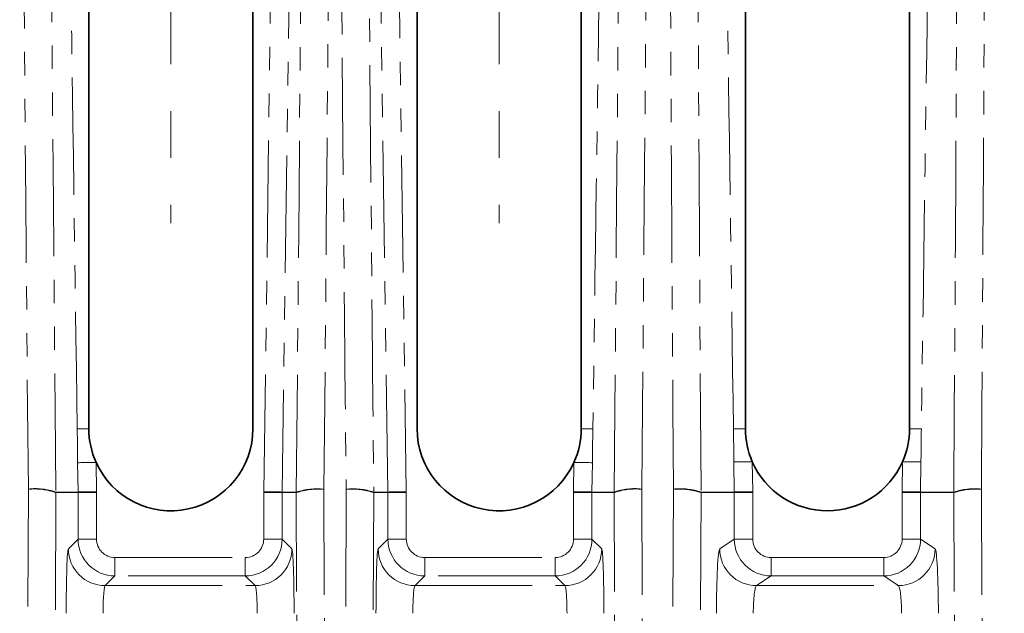
# Model space of a CAD drawing. Units: millimetres. Extents: x 2 to 894, y 1 to 589.
# Drawn here: x 648 to 701, y 449 to 481 of the extents above; entities that cross this region are included whole.
import ezdxf

# ---------------------------------------------------------------- set-up
doc = ezdxf.new("R2010")
doc.units = ezdxf.units.MM
doc.linetypes.add('CENTERX2', pattern=[20.32, 12.7, -2.54, 2.54, -2.54])
doc.linetypes.add('PHANTOM', pattern=[12.7, 6.35, -1.27, 1.27, -1.27, 1.27, -1.27])
doc.layers.add('FORMAT', color=7, linetype='Continuous')
doc.styles.add('SLDTEXTSTYLE0', font='MIPGOST.TTF')
doc.styles.add('SLDTEXTSTYLE4', font='MIPGOST.TTF')
doc.dimstyles.new('SLDDIMSTYLE29', dxfattribs={"dimtxt": 3.877799, "dimasz": 3.393075, "dimexe": 0, "dimexo": 0.0625, "dimgap": 0.96945, "dimtad": 2, "dimdec": 0, "dimlfac": 2, "dimrnd": 1e-09, "dimzin": 12, "dimdsep": 46, "dimtxsty": 'SLDTEXTSTYLE0', "dimsah": 1, "dimcen": 0, "dimadec": 0, "dimazin": 3, "dimtfac": 1, "dimtdec": 0, "dimtofl": 0, "dimtmove": 0, "dimatfit": 3, "dimfxl": 1, "dimfrac": 2, "dimtolj": 1, "dimtzin": 12, "dimarcsym": 0})

# ---------------------------------------------------------------- blocks, each defined once
blk = doc.blocks.new('_D_87')
at = {"layer": 'FORMAT'}
blk.add_line((465.281, 488.281), (442.87, 492.828), dxfattribs=at)
blk.add_solid([(465.281, 488.281), (462.059, 489.468), (461.852, 488.444)], dxfattribs=at)
at = {"layer": 'FORMAT', "insert": (443.98, 498.298), "char_height": 4.2333, "attachment_point": 1, "rotation": 348.5316, "style": 'SLDTEXTSTYLE4'}
blk.add_mtext('R876', dxfattribs=at)

msp = doc.modelspace()

# ---------------------------------------------------------------- linework, layer by layer
at = {"color": 7, "linetype": 'PHANTOM', "lineweight": 18}
for p, q in [((661.265972, 455.361564), (662.410692, 537.094545)), ((663.409985, 537.080553), (662.265264, 455.347568)), ((667.99737, 455.347568), (666.85265, 537.080553)), ((667.851944, 537.094545), (668.996663, 455.361564)), ((651.197982, 455.354576), (651.175831, 456.936073)), ((652.175122, 456.950069), (652.197272, 455.368572)), ((678.065362, 455.368572), (678.087512, 456.950069)), ((679.086805, 456.936073), (679.064656, 455.354576)), ((686.782132, 455.354453), (686.759441, 456.974581)), ((687.757972, 456.988566), (687.780663, 455.368437)), ((695.881972, 455.368437), (695.904663, 456.988566)), ((696.903194, 456.974581), (696.880503, 455.354453)), ((650.000353, 455.34619), (651.197982, 455.354576)), ((651.198224, 455.319588), (650.000536, 455.311202)), ((651.198224, 452.795391), (651.198224, 455.319588)), ((652.197615, 455.319588), (651.198224, 455.319588)), ((652.197615, 455.319588), (652.197615, 452.795391)), ((661.265629, 455.31258), (662.26502, 455.31258)), ((661.265629, 452.795391), (661.265629, 455.31258)), ((662.26502, 455.31258), (662.26502, 452.795391)), ((663.029979, 455.307223), (662.26502, 455.31258)), ((662.265264, 455.347568), (663.030165, 455.342215)), ((667.23247, 455.342215), (667.99737, 455.347568)), ((667.997616, 455.31258), (667.232656, 455.307223)), ((667.997616, 452.795391), (667.997616, 455.31258)), ((668.997007, 455.31258), (667.997616, 455.31258)), ((668.997007, 455.31258), (668.997007, 452.795391)), ((678.06502, 452.795391), (678.06502, 455.319588)), ((678.06502, 455.319588), (679.06441, 455.319588)), ((679.06441, 455.319588), (679.06441, 452.795391)), ((680.262099, 455.311202), (679.06441, 455.319588)), ((679.064656, 455.354576), (680.262283, 455.34619)), ((684.982464, 455.34185), (686.782132, 455.354453)), ((686.782377, 455.319491), (684.982618, 455.306888)), ((686.782377, 452.794783), (686.782377, 455.319491)), ((686.782377, 455.319491), (687.781006, 455.319491)), ((687.781006, 455.319491), (687.781006, 452.794783)), ((695.881629, 455.319491), (696.880258, 455.319491)), ((695.881629, 452.794783), (695.881629, 455.319491)), ((696.880258, 455.319491), (696.880258, 452.794783)), ((698.680017, 455.306888), (696.880258, 455.319491)), ((696.880503, 455.354453), (698.680171, 455.34185)), ((650.671367, 452.268534), (651.198224, 452.795391)), ((652.197615, 452.795391), (651.198224, 452.795391)), ((661.265629, 452.795391), (662.26502, 452.795391)), ((662.26502, 452.795391), (662.791879, 452.268534)), ((667.470758, 452.268534), (667.997616, 452.795391)), ((668.997007, 452.795391), (667.997616, 452.795391)), ((678.06502, 452.795391), (679.06441, 452.795391)), ((679.06441, 452.795391), (679.591268, 452.268534)), ((685.992601, 452.268534), (686.782377, 452.794783)), ((686.782377, 452.794783), (687.781006, 452.794783)), ((695.881629, 452.794783), (696.880258, 452.794783)), ((696.880258, 452.794783), (697.670034, 452.268534)), ((653.197006, 451.796), (653.197006, 450.796612)), ((653.197006, 451.796), (660.266236, 451.796)), ((660.266236, 451.796), (660.266236, 450.796612)), ((669.996396, 451.796), (677.065628, 451.796)), ((669.996396, 451.796), (669.996396, 450.796612)), ((677.065628, 451.796), (677.065628, 450.796612)), ((688.78055, 451.796), (688.78055, 450.796612)), ((688.78055, 451.796), (694.882086, 451.796)), ((694.882086, 451.796), (694.882086, 450.796612)), ((653.197006, 450.796612), (652.67015, 450.269752)), ((660.266236, 450.796612), (653.197006, 450.796612)), ((660.793097, 450.269752), (660.266236, 450.796612)), ((669.996396, 450.796612), (669.469538, 450.269752)), ((677.065628, 450.796612), (669.996396, 450.796612)), ((677.592487, 450.269752), (677.065628, 450.796612)), ((688.78055, 450.796612), (687.98986, 450.269752)), ((694.882086, 450.796612), (688.78055, 450.796612)), ((695.672775, 450.269752), (694.882086, 450.796612)), ((652.67015, 450.269752), (660.793097, 450.269752)), ((669.469538, 450.269752), (677.592487, 450.269752)), ((687.98986, 450.269752), (695.672775, 450.269752))]:
    msp.add_line(p, q, dxfattribs=at)
at = {"color": 7, "linetype": 'Continuous', "lineweight": 35}
for p, q in [((660.681317, 529.880312), (660.681317, 458.780312)), ((669.581317, 458.780312), (669.581317, 529.880312)), ((651.781318, 458.780312), (651.781318, 485.067782)), ((678.481318, 485.067782), (678.481318, 458.780312)), ((687.381318, 458.780312), (687.381318, 483.881724)), ((696.281317, 483.881724), (696.281317, 458.780312))]:
    msp.add_line(p, q, dxfattribs=at)
at = {"color": 7, "linetype": 'PHANTOM', "lineweight": 18, "flags": 128}
for points in [[(651.175831, 456.936073), (651.20085, 456.936423), (651.261666, 456.937276), (651.35605, 456.938599), (651.480534, 456.940342), (651.630537, 456.942443), (651.800555, 456.944824), (651.984331, 456.947398), (652.175122, 456.950069)], [(679.086805, 456.936073), (679.061787, 456.936423), (679.000968, 456.937276), (678.906584, 456.938599), (678.782103, 456.940342), (678.632098, 456.942443), (678.462082, 456.944824), (678.278303, 456.947398), (678.087512, 456.950069)], [(686.759441, 456.974581), (686.787247, 456.974969), (686.849919, 456.975848), (686.945205, 456.977182), (687.069686, 456.978925), (687.218887, 456.981015), (687.387451, 456.983377), (687.569324, 456.985921), (687.757972, 456.988566)], [(695.904663, 456.988566), (696.093311, 456.985921), (696.275184, 456.983377), (696.443748, 456.981015), (696.59295, 456.978925), (696.71743, 456.977182), (696.812717, 456.975848), (696.875389, 456.974969), (696.903194, 456.974581)], [(652.197272, 455.368572), (652.006482, 455.365901), (651.822702, 455.363326), (651.652687, 455.360946), (651.502681, 455.358845), (651.3782, 455.357101), (651.283816, 455.355779), (651.222997, 455.354926), (651.197982, 455.354576)], [(661.265972, 455.361564), (661.456763, 455.358893), (661.640542, 455.356319), (661.810557, 455.353939), (661.960562, 455.351838), (662.085044, 455.350094), (662.179428, 455.348772), (662.240247, 455.347922), (662.265264, 455.347568)], [(668.996663, 455.361564), (668.805874, 455.358893), (668.622094, 455.356319), (668.452077, 455.353939), (668.302073, 455.351838), (668.177592, 455.350094), (668.083207, 455.348772), (668.022389, 455.347922), (667.99737, 455.347568)], [(678.065362, 455.368572), (678.256153, 455.365901), (678.439932, 455.363326), (678.609948, 455.360946), (678.759953, 455.358845), (678.884434, 455.357101), (678.978818, 455.355779), (679.039636, 455.354926), (679.064656, 455.354576)], [(686.782132, 455.354453), (686.809937, 455.354844), (686.872609, 455.355719), (686.967897, 455.357053), (687.092376, 455.358796), (687.241578, 455.360886), (687.410142, 455.363248), (687.592015, 455.365796), (687.780663, 455.368437)], [(695.881972, 455.368437), (696.07062, 455.365796), (696.252493, 455.363248), (696.421057, 455.360886), (696.570259, 455.358796), (696.694739, 455.357053), (696.790026, 455.355719), (696.852698, 455.354844), (696.880503, 455.354453)]]:
    msp.add_lwpolyline(points, dxfattribs=at)
at = {"color": 7, "linetype": 'PHANTOM', "lineweight": 18}
for centre, radius, start, end in [((652.041928, 432.950311), 25.831315, 90.5780624, 91.972794), ((678.220678, 432.948842), 25.832784, 88.0272474, 89.4219037), ((687.697777, 429.40248), 29.379536, 90.6171697, 91.8725535), ((695.964858, 429.40248), 29.379536, 88.1274465, 89.3828303), ((648.885958, 452.069891), 3.460637, 71.2148481, 96.3798775), ((648.838891, 452.042923), 3.468582, 70.4332589, 95.5828693), ((664.19126, 451.925845), 3.575234, 84.5783222, 108.9542179), ((664.142656, 451.952757), 3.567361, 83.7810096, 108.1709241), ((666.119979, 451.952762), 3.567356, 71.8290614, 96.2190049), ((666.071376, 451.925856), 3.575223, 71.0457432, 95.4217167), ((681.423743, 452.042928), 3.468578, 84.4171271, 109.5667533), ((681.376675, 452.069919), 3.46061, 83.6200467, 108.7852429), ((683.854263, 451.935921), 3.587923, 71.6727366, 95.912587), ((683.805343, 451.90887), 3.59618, 70.8908765, 95.1158126), ((699.857292, 451.90887), 3.59618, 84.8841874, 109.1091235), ((699.808373, 451.935921), 3.587923, 84.087413, 108.3272634), ((653.198225, 452.796611), 2.000001, 180.0349137, 269.9650863), ((660.265019, 452.796611), 2.000001, 270.0349137, 359.9650863), ((669.997616, 452.796611), 2.000001, 180.0349137, 269.9650863), ((677.06441, 452.796611), 2.000001, 270.0349137, 359.9650863), ((688.782378, 452.796611), 2.000003, 180.0523572, 269.9476029), ((694.880257, 452.796611), 2.000003, 270.0523971, 359.9476428), ((652.673, 452.271384), 2.001635, 180.0815917, 269.9184083), ((660.790244, 452.271387), 2.001637, 270.0816676, 359.9183324), ((669.47239, 452.271384), 2.001635, 180.0815917, 269.9183549), ((677.589635, 452.271385), 2.001635, 270.0816411, 359.9183856), ((687.994905, 452.272052), 2.002307, 180.1006694, 269.8556515), ((695.66773, 452.272052), 2.002307, 270.1443485, 359.8993306)]:
    msp.add_arc(centre, radius, start, end, dxfattribs=at)
at = {"color": 7, "linetype": 'Continuous', "lineweight": 35}
for centre, start, end in [((656.231318, 458.780312), 180, 204.2859183), ((656.231318, 458.780312), 204.2859183, 0), ((674.031318, 458.780312), 180, 335.7140817), ((674.031318, 458.780312), 335.7140817, 0), ((691.831318, 458.780312), 180, 203.7433177), ((691.831318, 458.780312), 336.2566823, 0), ((691.831318, 458.780312), 203.7433177, 336.2566823)]:
    msp.add_arc(centre, 4.45, start, end, dxfattribs=at)
at = {"color": 7, "linetype": 'PHANTOM', "lineweight": 18}
for centre, major_axis, ratio, start_param, end_param in [((648.140097, 401.830312), (6.324267, 452.505665), 0.034801635, 4.831758823, 4.999330153), ((682.122538, 401.830312), (-6.324267, 452.505665), 0.034801635, 1.283855154, 1.451426484), ((646.641158, 401.851306), (6.324318, 451.005664), 0.034917337, 4.831762067, 4.999333397), ((683.621477, 401.851306), (-6.324318, 451.005664), 0.034917337, 1.28385191, 1.45142324), ((664.374333, 401.830312), (-6.118545, 437.835018), 0.034797758, 1.285320306, 1.447400346), ((665.873272, 401.851306), (-6.118596, 436.335017), 0.034917337, 1.283523642, 1.447396993), ((664.389363, 401.851306), (6.118596, 436.335017), 0.034917337, 4.835788314, 4.999661666), ((665.888302, 401.830312), (6.118545, 437.835018), 0.034797758, 4.835784961, 4.997865001), ((706.930931, 401.830312), (-6.127849, 437.834952), 0.052223154, 1.285075684, 1.447165709), ((708.428728, 401.85129), (-6.127965, 436.334951), 0.052402612, 1.283278969, 1.447160662), ((675.233907, 401.85129), (6.127965, 436.334951), 0.052402612, 4.836024645, 4.999906338), ((676.731704, 401.830312), (6.127849, 437.834952), 0.052223154, 4.836019598, 4.998109623), ((663.62372, 401.830312), (0, 437.835069), 0.034801133, 1.447918949, 1.693673705), ((648.890705, 401.830312), (0, 452.505719), 0.034805011, 4.593536783, 4.831241178), ((681.37193, 401.830312), (0, 452.505719), 0.034805011, 1.451944129, 1.689648524), ((666.638916, 401.830312), (0, 437.835069), 0.034801133, 4.589511602, 4.835266358), ((706.179636, 401.830312), (0, 437.835069), 0.052228233, 1.44792891, 1.693663744), ((677.483, 401.830312), (0, 437.835069), 0.052228233, 4.589521564, 4.835256397), ((665.122806, 401.830312), (0, 436.335069), 0.034920769, 1.447918949, 1.693673705), ((648.695483, 455.319558), (2.502681, 0.017525), 0.998904117, 6.27618723, 6.290183385), ((648.695483, 455.319558), (3.502048, 0.024523), 0.999390797, 6.27618723, 6.290183385), ((664.767762, 455.312551), (-3.502048, 0.024523), 0.999390797, 6.27618723, 6.290183385), ((664.767762, 455.312551), (2.502681, -0.017525), 0.998904117, 3.134594576, 3.148590731), ((647.391619, 401.830312), (0, 451.005719), 0.034920769, 4.593536783, 4.831241178), ((682.871016, 401.830312), (0, 451.005719), 0.034920769, 1.451944129, 1.689648524), ((665.494873, 455.312551), (2.502681, 0.017525), 0.998904117, 6.27618723, 6.290183385), ((665.494873, 455.312551), (3.502048, 0.024523), 0.999390797, 6.27618723, 6.290183385), ((681.567153, 455.319558), (-3.502048, 0.024523), 0.999390797, 6.27618723, 6.290183385), ((681.567153, 455.319558), (2.502681, -0.017525), 0.998904117, 3.134594576, 3.148590731), ((665.139829, 401.830312), (0, 436.335069), 0.034920769, 4.589511602, 4.835266358), ((707.67758, 401.830312), (0, 436.335069), 0.052407779, 1.44792891, 1.693663744), ((684.276203, 455.319423), (2.506113, 0.017549), 0.997536492, 6.276192561, 6.290178054), ((684.276203, 455.319423), (3.504718, 0.024542), 0.998629468, 6.276192561, 6.290178054), ((699.386432, 455.319423), (-3.504718, 0.024542), 0.998629468, 6.276192561, 6.290178054), ((699.386432, 455.319423), (2.506113, -0.017549), 0.997536492, 3.134599907, 3.1485854), ((675.985055, 401.830312), (0, 436.335069), 0.052407779, 4.589521564, 4.835256397), ((653.198225, 452.796611), (-0.707969, -0.707969), 0.998782766, 5.498396131, 7.067974483), ((660.265019, 452.796611), (-0.707969, 0.707969), 0.998782766, 2.356803478, 3.926381829), ((669.997616, 452.796611), (-0.707969, -0.707969), 0.998782766, 5.498396131, 7.067974483), ((677.06441, 452.796611), (0.707969, -0.707969), 0.998782766, 5.498396131, 7.067974483), ((688.782378, 452.796611), (0.833829, 0.555604), 0.998022861, 2.554737467, 4.123707294), ((694.880257, 452.796611), (-0.833829, 0.555604), 0.998022861, 2.159478013, 3.72844784), ((650.675632, 448.770666), (0, 3.5), 0.034920769, 0.034906585, 1.570796327), ((662.787612, 448.770666), (0, 3.5), 0.034920769, 4.71238898, 6.248278722), ((667.475023, 448.770666), (0, 3.5), 0.034920769, 0.034906585, 1.570796327), ((679.587003, 448.770666), (0, 3.5), 0.034920769, 4.71238898, 6.248278722), ((685.999003, 448.770666), (0, 3.5), 0.052407779, 0.034906585, 1.570796327), ((697.663632, 448.770666), (0, 3.5), 0.052407779, 4.71238898, 6.248278722), ((652.674414, 448.770666), (0, 1.5), 0.081481795, 0.034906585, 1.570796327), ((660.788831, 448.770666), (0, 1.5), 0.081481795, 4.71238898, 6.248278722), ((669.473804, 448.770666), (0, 1.5), 0.081481795, 0.034906585, 1.570796327), ((677.588221, 448.770666), (0, 1.5), 0.081481795, 4.71238898, 6.248278722), ((687.996262, 448.770666), (0, 1.5), 0.122284818, 0.034906585, 1.570796327), ((695.666373, 448.770666), (0, 1.5), 0.122284818, 4.71238898, 6.248278722)]:
    msp.add_ellipse(centre, major_axis=major_axis, ratio=ratio, start_param=start_param, end_param=end_param, dxfattribs=at)
for points in [[(651.152684, 458.766317), (651.028227, 467.528703), (650.90475, 476.291236), (650.782025, 485.053786)], [(679.48061, 485.053786), (679.357886, 476.291235), (679.234408, 467.528705), (679.109951, 458.766317)], [(686.73776, 458.766327), (686.618195, 467.133368), (686.499974, 475.500545), (686.382786, 483.867741)], [(697.279849, 483.867741), (697.162662, 475.500544), (697.04444, 467.13337), (696.924875, 458.766327)], [(648.50145, 455.495054), (648.50147, 455.499735), (648.501458, 455.504417), (648.501413, 455.509098)], [(664.529105, 455.499126), (664.529059, 455.494445), (664.529046, 455.489764), (664.529066, 455.485083)], [(665.73357, 455.485083), (665.733589, 455.489764), (665.733576, 455.494445), (665.73353, 455.499126)], [(681.761223, 455.509098), (681.761177, 455.504417), (681.761165, 455.499735), (681.761185, 455.495054)], [(683.484674, 455.490725), (683.484704, 455.495403), (683.484702, 455.500081), (683.484666, 455.504759)], [(700.177969, 455.504759), (700.177934, 455.500081), (700.177931, 455.495403), (700.177961, 455.490725)], [(650.000352, 455.346191), (650.000495, 455.334528), (650.000557, 455.322864), (650.000537, 455.311201)], [(663.029979, 455.307224), (663.02996, 455.318888), (663.030022, 455.330552), (663.030166, 455.342214)], [(667.232469, 455.342214), (667.232613, 455.330552), (667.232675, 455.318888), (667.232656, 455.307224)], [(680.262099, 455.311201), (680.262079, 455.322864), (680.26214, 455.334528), (680.262283, 455.346191)], [(684.982464, 455.341851), (684.982597, 455.330197), (684.982648, 455.318542), (684.982618, 455.306887)], [(698.680017, 455.306887), (698.679987, 455.318542), (698.680038, 455.330197), (698.680171, 455.341851)]]:
    msp.add_open_spline(points, degree=3, dxfattribs=at)
for points in [[(651.17583, 456.936075), (651.171552, 457.241572), (651.168041, 457.546235), (651.160798, 458.155803), (651.157024, 458.460753), (651.152684, 458.766317)], [(679.109951, 458.766317), (679.105611, 458.460753), (679.101837, 458.155803), (679.094594, 457.546235), (679.091084, 457.241572), (679.086805, 456.936075)], [(686.759441, 456.97458), (686.755253, 457.273592), (686.752117, 457.571894), (686.745536, 458.168708), (686.742033, 458.467257), (686.73776, 458.766327)], [(696.924875, 458.766327), (696.920602, 458.467257), (696.9171, 458.168708), (696.910518, 457.571894), (696.907382, 457.273592), (696.903194, 456.97458)]]:
    msp.add_open_spline(points, degree=3, knots=[0, 0, 0, 0, 0.5, 0.5, 1, 1, 1, 1], dxfattribs=at)
at = {"layer": 'FORMAT', "linetype": 'CENTERX2', "lineweight": 18}
for p, q in [((656.231318, 531.880312), (656.231318, 469.924047)), ((674.031318, 531.880312), (674.031318, 469.924047))]:
    msp.add_line(p, q, dxfattribs=at)

# ---------------------------------------------------------------- dimensions: what is measured, and where the dimension line sits
at = {"layer": 'FORMAT'}
dim = msp.add_radius_dim(center=(894.374301, 401.228122), mpoint=(465.280752, 488.281403), dimstyle='SLDDIMSTYLE29', dxfattribs=at)
dim.commit()
dim.dimension.update_dxf_attribs({"geometry": '_D_87', "text_midpoint": (447.716395, 491.844821), "dimtype": 164})

doc.saveas('drawing.dxf')
